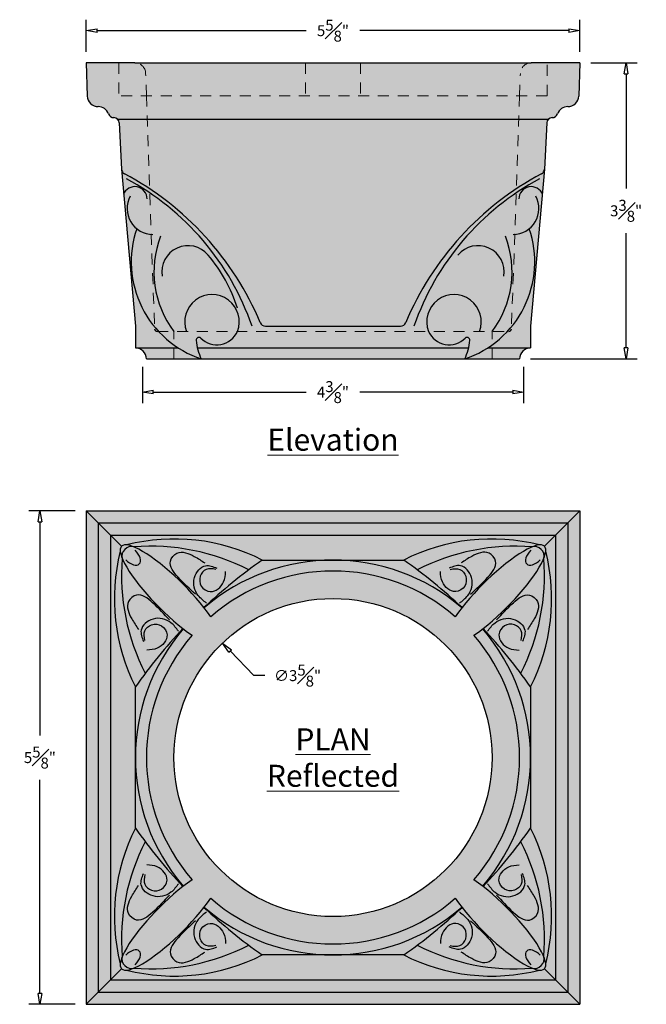
# Model space of a CAD drawing. Units: inches. Extents: x -0.8 to 6.4, y -6.5 to 4.7.
import ezdxf

# ---------------------------------------------------------------- set-up
doc = ezdxf.new("R2010")
doc.units = ezdxf.units.IN
doc.header["$MEASUREMENT"] = 0
doc.linetypes.add('HIDDEN2', pattern=[0.1875, 0.125, -0.0625])
doc.layers.get('Defpoints').update_dxf_attribs({"lineweight": 9})
doc.layers.add('_Main Draw', color=7, linetype='Continuous')
doc.layers.add('Dims-CallOuts', color=7, linetype='Continuous', lineweight=9)
doc.layers.add('Thick Drawing', color=253, linetype='Continuous', lineweight=30)
doc.styles.get("Standard").update_dxf_attribs({"font": 'arial.ttf', "height": 0.125})
doc.styles.add('style1', font='arial.ttf', dxfattribs={"height": 0.25})
doc.dimstyles.new('Bruce1', dxfattribs={"dimtxt": 1, "dimasz": 0.125, "dimexe": 0.125, "dimexo": 0.125, "dimgap": 0.125, "dimtad": 0, "dimtih": 1, "dimtoh": 1, "dimdec": 4, "dimzin": 0, "dimdsep": 46, "dimlunit": 4, "dimtxsty": 'Standard', "dimblk": 'CLOSEDBLANK', "dimcen": 0.09, "dimadec": 0, "dimazin": 0, "dimtfac": 1, "dimtdec": 4, "dimtofl": 0, "dimtmove": 0, "dimatfit": 3, "dimldrblk": 'CLOSEDBLANK', "dimfxl": 1, "dimfrac": 1, "dimtolj": 1, "dimtzin": 0, "dimarcsym": 0})

# ---------------------------------------------------------------- blocks, each defined once
blk = doc.blocks.new('_ClosedBlank')
at = {"color": 0, "linetype": 'ByBlock', "lineweight": -2}
for p, q in [((-1, 0.167), (0, 0)), ((-1, 0.167), (-1, -0.167)), ((0, 0), (-1, -0.167))]:
    blk.add_line(p, q, dxfattribs=at)
blk = doc.blocks.new('*D8')
at = {"layer": 'Defpoints', "color": 0}
for p in [(-0.526, -0.89), (0, -0.89), (0, -6.515)]:
    blk.add_point(p, dxfattribs=at)
at = {"layer": 'Dims-CallOuts', "color": 0, "lineweight": -2}
for p, q in [((-0.125, -0.89), (-0.651, -0.89)), ((-0.526, -1.015), (-0.526, -3.451)), ((-0.526, -6.39), (-0.526, -3.956)), ((-0.125, -6.515), (-0.651, -6.515))]:
    blk.add_line(p, q, dxfattribs=at)
at = {"layer": 'Dims-CallOuts', "color": 0, "lineweight": -2, "xscale": 0.125, "yscale": 0.125, "zscale": 0.125}
for p, rotation in [((-0.526, -0.89), 90), ((-0.526, -6.515), 270)]:
    blk.add_blockref('_ClosedBlank', p, dxfattribs=dict(at, rotation=rotation))
at = {"layer": 'Dims-CallOuts', "color": 0, "insert": (-0.526, -3.703), "char_height": 0.125, "attachment_point": 5}
blk.add_mtext('\\A1;5{\\H1.000000x;\\S5#8;}"', dxfattribs=at)
blk = doc.blocks.new('*D9')
at = {"layer": 'Defpoints', "color": 0}
for p in [(1.554, -2.398), (4.071, -5.007)]:
    blk.add_point(p, dxfattribs=at)
at = {"layer": 'Dims-CallOuts', "color": 0, "lineweight": -2}
for p, q in [((1.912, -2.769), (1.641, -2.488)), ((2.037, -2.769), (1.912, -2.769))]:
    blk.add_line(p, q, dxfattribs=at)
at = {"layer": 'Dims-CallOuts', "color": 0, "lineweight": -2, "xscale": 0.125, "yscale": 0.125, "zscale": 0.125, "rotation": 133.9710460623106}
blk.add_blockref('_ClosedBlank', (1.554, -2.398), dxfattribs=at)
at = {"layer": 'Dims-CallOuts', "color": 0, "insert": (2.409, -2.769), "char_height": 0.125, "attachment_point": 5}
blk.add_mtext('\\A1;∅3{\\H1.000000x;\\S5#8;}"', dxfattribs=at)
blk = doc.blocks.new('*D10')
at = {"layer": 'Defpoints', "color": 0}
for p in [(0.641, 0.875), (4.984, 0.875), (0.641, 0.462)]:
    blk.add_point(p, dxfattribs=at)
at = {"layer": 'Dims-CallOuts', "color": 0, "lineweight": -2}
for p, q in [((0.641, 0.75), (0.641, 0.337)), ((4.984, 0.75), (4.984, 0.337)), ((0.766, 0.462), (2.506, 0.462)), ((4.859, 0.462), (3.119, 0.462))]:
    blk.add_line(p, q, dxfattribs=at)
at = {"layer": 'Dims-CallOuts', "color": 0, "lineweight": -2, "xscale": 0.125, "yscale": 0.125, "zscale": 0.125, "rotation": 180}
blk.add_blockref('_ClosedBlank', (0.641, 0.462), dxfattribs=at)
at = {"layer": 'Dims-CallOuts', "color": 0, "lineweight": -2, "xscale": 0.125, "yscale": 0.125, "zscale": 0.125}
blk.add_blockref('_ClosedBlank', (4.984, 0.462), dxfattribs=at)
at = {"layer": 'Dims-CallOuts', "color": 0, "insert": (2.812, 0.462), "char_height": 0.125, "attachment_point": 5}
blk.add_mtext('\\A1;4{\\H1.000000x;\\S3#8;}"', dxfattribs=at)
blk = doc.blocks.new('*D11')
at = {"layer": 'Defpoints', "color": 0}
for p in [(0, 4.581), (0, 4.215), (5.625, 4.215)]:
    blk.add_point(p, dxfattribs=at)
at = {"layer": 'Dims-CallOuts', "color": 0, "lineweight": -2}
for p, q in [((0, 4.34), (0, 4.706)), ((5.625, 4.34), (5.625, 4.706)), ((0.125, 4.581), (2.508, 4.581)), ((5.5, 4.581), (3.117, 4.581))]:
    blk.add_line(p, q, dxfattribs=at)
at = {"layer": 'Dims-CallOuts', "color": 0, "lineweight": -2, "xscale": 0.125, "yscale": 0.125, "zscale": 0.125, "rotation": 180}
blk.add_blockref('_ClosedBlank', (0, 4.581), dxfattribs=at)
at = {"layer": 'Dims-CallOuts', "color": 0, "lineweight": -2, "xscale": 0.125, "yscale": 0.125, "zscale": 0.125}
blk.add_blockref('_ClosedBlank', (5.625, 4.581), dxfattribs=at)
at = {"layer": 'Dims-CallOuts', "color": 0, "insert": (2.812, 4.581), "char_height": 0.125, "attachment_point": 5}
blk.add_mtext('\\A1;5{\\H1.000000x;\\S5#8;}"', dxfattribs=at)
blk = doc.blocks.new('*D12')
at = {"layer": 'Defpoints', "color": 0}
for p in [(5.625, 4.215), (6.151, 4.215), (4.938, 0.84)]:
    blk.add_point(p, dxfattribs=at)
at = {"layer": 'Dims-CallOuts', "color": 0, "lineweight": -2}
for p, q in [((5.75, 4.215), (6.276, 4.215)), ((6.151, 4.09), (6.151, 2.782)), ((6.151, 0.965), (6.151, 2.274)), ((5.062, 0.84), (6.276, 0.84))]:
    blk.add_line(p, q, dxfattribs=at)
at = {"layer": 'Dims-CallOuts', "color": 0, "lineweight": -2, "xscale": 0.125, "yscale": 0.125, "zscale": 0.125}
for p, rotation in [((6.151, 4.215), 90), ((6.151, 0.84), 270)]:
    blk.add_blockref('_ClosedBlank', p, dxfattribs=dict(at, rotation=rotation))
at = {"layer": 'Dims-CallOuts', "color": 0, "insert": (6.151, 2.528), "char_height": 0.125, "attachment_point": 5}
blk.add_mtext('\\A1;3{\\H1.000000x;\\S3#8;}"', dxfattribs=at)

msp = doc.modelspace()

# ---------------------------------------------------------------- hatches: boundary and pattern name
at = {"layer": 'Thick Drawing'}
h = msp.add_hatch(color=256, dxfattribs=at)
h.paths.add_polyline_path([(0, 4.21523), (0.01325, 3.83587, 0.40402623), (0.13817, 3.71523, -0.31783725), (0.25602, 3.6319, 0.31783725), (0.31495, 3.59023), (0.31555, 3.59023, -0.19242846), (0.35862, 3.57301), (0.69683, 3.57301), (0.6875, 3.84023), (0.375, 3.84023), (0.375, 4.21523)])
h.paths.add_polyline_path([(0.375, 3.84023), (0.6875, 3.84023), (0.67862, 4.09459, 0.40402623), (0.55369, 4.21523), (0.375, 4.21523)])
h.paths.add_polyline_path([(2.5, 3.84023), (2.5, 4.21523), (0.55369, 4.21523, -0.40402623), (0.67862, 4.09459), (0.6875, 3.84023)])
h.paths.add_polyline_path([(3.125, 3.84023), (3.125, 4.21523), (2.5, 4.21523), (2.5, 3.84023)])
h.paths.add_polyline_path([(3.125, 4.21523), (3.125, 3.84023), (4.9375, 3.84023), (4.94638, 4.09459, -0.40402623), (5.07131, 4.21523)])
h.paths.add_polyline_path([(5.25, 4.21523), (5.07131, 4.21523, 0.40402623), (4.94638, 4.09459), (4.9375, 3.84023), (5.25, 3.84023)])
h.paths.add_polyline_path([(5.25, 3.84023), (4.9375, 3.84023), (4.92817, 3.57301), (5.26638, 3.57301, -0.19242846), (5.30945, 3.59023), (5.31005, 3.59023, 0.31783725), (5.36898, 3.6319, -0.31783725), (5.48683, 3.71523, 0.40402623), (5.61175, 3.83587), (5.625, 4.21523), (5.25, 4.21523)])
h.paths.add_polyline_path([(4.92817, 3.57301), (4.9375, 3.84023), (0.6875, 3.84023), (0.69683, 3.57301)])
h.paths.add_polyline_path([(0.69683, 3.57301), (0.35862, 3.57301, -0.19242846), (0.37797, 3.53085), (0.40447, 3.00084), (0.40489, 2.99607, 0.24343851), (0.43753, 2.94879, -0.02445357), (0.72461, 2.77751)])
h.paths.add_polyline_path([(0.69683, 3.57301), (0.72461, 2.77751, -0.14769371), (1.98419, 1.25354, 0.30205524), (2.04182, 1.21523), (3.58318, 1.21523, 0.30205524), (3.64081, 1.25354, -0.14769371), (4.90039, 2.77751), (4.92817, 3.57301)])
h.paths.add_polyline_path([(5.24703, 3.53085, -0.19242846), (5.26638, 3.57301), (4.92817, 3.57301), (4.90039, 2.77751, -0.02445357), (5.18747, 2.94879, 0.24343851), (5.22011, 2.99607), (5.22053, 3.00084)])
h = msp.add_hatch(color=256, dxfattribs=at)
h.paths.add_polyline_path([(1.14448, 1.15273), (1.72406, 1.15273, 1.45314301)])
h.paths.add_polyline_path([(4.48052, 1.15273, 1.45314301), (3.90094, 1.15273)])
h.paths.add_polyline_path([(4.88232, 2.26002, 0.15446387), (5.04776, 2.32443, -0.25980087), (4.84554, 1.20685), (4.8447, 1.18289, -0.40402623), (4.81347, 1.15273), (4.79825, 1.15273, -0.0496193), (4.625, 0.99996), (4.625, 0.96523), (5.0625, 0.96523), (5.0625, 1.21523), (5.22011, 2.99607, -0.24343851), (5.18747, 2.94879, 0.02445357), (4.90039, 2.77751)])
h.paths.add_polyline_path([(0.72461, 2.77751, 0.02445357), (0.43753, 2.94879, -0.24343851), (0.40489, 2.99607), (0.5625, 1.21523), (0.5625, 0.96523), (1, 0.96523), (1, 0.99996, -0.0496193), (0.82675, 1.15273), (0.81153, 1.15273, -0.40402623), (0.7803, 1.18289), (0.77946, 1.20685, -0.25980087), (0.57724, 2.32443, 0.15446387), (0.74268, 2.26002)])
for points in [[(0.77946, 1.20685, 0.01540378), (0.82675, 1.15273), (1.14448, 1.15273, -1.45314301), (1.72406, 1.15273), (3.90094, 1.15273, -1.45314301), (4.48052, 1.15273), (4.79825, 1.15273, 0.01540378), (4.84554, 1.20685), (4.90039, 2.77751, 0.14769371), (3.64081, 1.25354, -0.30205524), (3.58318, 1.21523), (2.04182, 1.21523, -0.30205524), (1.98419, 1.25354, 0.14769371), (0.72461, 2.77751)], [(1.26807, 0.96523, 0.05676159), (1.3125, 0.84023), (4.3125, 0.84023, 0.05676159), (4.35693, 0.96523)]]:
    msp.add_hatch(color=256, dxfattribs=at).paths.add_polyline_path(points)
h = msp.add_hatch(color=256, dxfattribs=at)
h.paths.add_polyline_path([(0.77946, 1.20685), (0.74268, 2.26002, -0.15446387), (0.57724, 2.32443, 0.25980087)])
h.paths.add_polyline_path([(4.84554, 1.20685, 0.25980087), (5.04776, 2.32443, -0.15446387), (4.88232, 2.26002)])
h = msp.add_hatch(color=256, dxfattribs=at)
h.paths.add_polyline_path([(0.77946, 1.20685), (0.7803, 1.18289, 0.40402623), (0.81153, 1.15273), (0.82675, 1.15273, -0.01540378)])
h.paths.add_polyline_path([(4.8447, 1.18289), (4.84554, 1.20685, -0.01540378), (4.79825, 1.15273), (4.81347, 1.15273, 0.40402623)])
h = msp.add_hatch(color=256, dxfattribs=at)
h.paths.add_polyline_path([(1, 1.15273), (0.82675, 1.15273, 0.0496193), (1, 0.99996)])
h.paths.add_polyline_path([(1, 0.99996), (1, 0.96523), (1.05109, 0.96523, -0.01324048)])
h.paths.add_polyline_path([(4.79825, 1.15273), (4.625, 1.15273), (4.625, 0.99996, 0.0496193)])
h.paths.add_polyline_path([(4.625, 0.99996, -0.01324048), (4.57391, 0.96523), (4.625, 0.96523)])
h = msp.add_hatch(color=256, dxfattribs=at)
h.paths.add_polyline_path([(3.90094, 1.15273, 0.52467772), (4.31708, 1.07678, -0.69683389), (4.37034, 1.05227, -0.09457651), (4.3125, 0.84023, 0.0756357), (4.625, 0.99996), (4.625, 1.15273)])
h.paths.add_polyline_path([(4.35693, 0.96523, 0.037613), (4.37034, 1.05227, 0.69683389), (4.31708, 1.07678, -0.52467772), (3.90094, 1.15273), (1.72406, 1.15273, -0.52467772), (1.30792, 1.07678, 0.69683389), (1.25466, 1.05227, 0.037613), (1.26807, 0.96523)])
h.paths.add_polyline_path([(1.30792, 1.07678, 0.52467772), (1.72406, 1.15273), (1, 1.15273), (1, 0.99996, 0.0756357), (1.3125, 0.84023, -0.09457651), (1.25466, 1.05227, -0.69683389)])
h = msp.add_hatch(color=256, dxfattribs=at)
h.paths.add_polyline_path([(1.05109, 0.96523), (1, 0.96523), (1, 0.84023), (1.3125, 0.84023, -0.06233279)])
h.paths.add_polyline_path([(0.5625, 0.96523, -0.41421356), (0.6875, 0.84023), (1, 0.84023), (1, 0.96523)])
h.paths.add_polyline_path([(4.3125, 0.84023), (4.625, 0.84023), (4.625, 0.96523), (4.57391, 0.96523, -0.06233279)])
h.paths.add_polyline_path([(4.625, 0.96523), (4.625, 0.84023), (4.9375, 0.84023, -0.41421356), (5.0625, 0.96523)])
h = msp.add_hatch(color=256, dxfattribs=at)
edge = h.paths.add_edge_path(flags=16)
edge.add_arc((2.8125, -3.7023), 1.8125, 0, 360)
h.paths.add_polyline_path([(0, -0.8898), (0, -6.5148), (5.625, -6.5148), (5.625, -0.8898)])

# ---------------------------------------------------------------- linework, layer by layer
at = {"layer": '_Main Draw'}
for p, q in [((0, 4.21523), (0.01325, 3.83587)), ((0.55369, 4.21523), (0, 4.21523)), ((0.55369, 4.21523), (5.07131, 4.21523)), ((5.625, 4.21523), (5.07131, 4.21523)), ((5.625, 4.21523), (5.61175, 3.83587)), ((0.31555, 3.59023), (0.31495, 3.59023)), ((0.35862, 3.57301), (5.26638, 3.57301)), ((0.37797, 3.53085), (0.40447, 3.00084)), ((5.24703, 3.53085), (5.22053, 3.00084)), ((5.30945, 3.59023), (5.31005, 3.59023)), ((0.40447, 3.00084), (0.5625, 1.21523)), ((5.22053, 3.00084), (5.0625, 1.21523)), ((0.5625, 1.21523), (0.5625, 0.96523)), ((2.04182, 1.21523), (3.58318, 1.21523)), ((5.0625, 1.21523), (5.0625, 0.96523)), ((0.5625, 0.96523), (1.05109, 0.96523)), ((1.26807, 0.96523), (4.35693, 0.96523)), ((4.57391, 0.96523), (5.0625, 0.96523)), ((0.6875, 0.84023), (4.9375, 0.84023)), ((0, -0.8898), (5.625, -0.8898)), ((0, -0.8898), (0, -6.5148)), ((0, -0.8898), (0.27886, -1.16867)), ((5.625, -0.8898), (5.34614, -1.16867)), ((5.625, -0.8898), (5.625, -6.5148)), ((0.13817, -1.02798), (0.13817, -6.37663)), ((0.13817, -1.02798), (5.48683, -1.02798)), ((5.48683, -1.02798), (5.48683, -6.37663)), ((0.27886, -1.16867), (0.27886, -6.23594)), ((0.27886, -1.16867), (5.34614, -1.16867)), ((0.27886, -1.16867), (0.40489, -1.2947)), ((5.34614, -1.16867), (5.22011, -1.2947)), ((5.34614, -1.16867), (5.34614, -6.23594)), ((2.00722, -1.4523), (3.61778, -1.4523)), ((0.5625, -4.50758), (0.5625, -2.89702)), ((5.0625, -2.89702), (5.0625, -4.50758)), ((3.61778, -5.9523), (2.00722, -5.9523)), ((0.27886, -6.23594), (0.40489, -6.10991)), ((5.34614, -6.23594), (5.22011, -6.10991)), ((0, -6.5148), (0.27886, -6.23594)), ((0.27886, -6.23594), (5.34614, -6.23594)), ((5.625, -6.5148), (5.34614, -6.23594)), ((0.13817, -6.37663), (5.48683, -6.37663)), ((0, -6.5148), (5.625, -6.5148))]:
    msp.add_line(p, q, dxfattribs=at)
msp.add_circle((2.8125, -3.7023), 1.8125, dxfattribs=at)
for centre, radius, start, end in [((0.13817, 3.84023), 0.125, 182, 270), ((5.48683, 3.84023), 0.125, 270, 358), ((0.13817, 3.59023), 0.125, 19.471221, 90), ((5.48683, 3.59023), 0.125, 90, 160.528779), ((0.31495, 3.65273), 0.0625, 199.471221, 270), ((5.31005, 3.65273), 0.0625, 270, 340.528779), ((0.31555, 3.52773), 0.0625, 2.862405, 90), ((5.30945, 3.52773), 0.0625, 90, 177.137595), ((0.46689, 3.00397), 0.0625, 182.862405, 241.980319), ((-1.16895, -0.07005), 3.41967, 22.771133, 61.980319), ((6.79395, -0.07005), 3.41967, 118.019681, 157.228867), ((5.15811, 3.00397), 0.0625, 298.019681, 357.137595), ((-0.98236, 0.21671), 3.04099, 19.126995, 61.698872), ((6.60736, 0.21671), 3.04099, 118.301128, 160.873005), ((0.5559, 2.66396), 0.13959, 359.680484, 159.723532), ((0.76173, 2.55361), 0.29421, 151.470149, 270), ((4.86327, 2.55361), 0.29421, 270, 28.529851), ((5.0691, 2.66396), 0.13959, 20.276468, 180.319516), ((1.68119, 1.9471), 1.16666, 161.129306, 251.577497), ((3.94381, 1.9471), 1.16666, 288.422503, 18.870694), ((1.90242, 1.83195), 1.12947, 158.920707, 216.967533), ((3.72258, 1.83195), 1.12947, 323.032467, 21.079293), ((1.16085, 1.83337), 0.29745, 39.903042, 189.686099), ((0.06622, 0.89755), 1.73757, 17.483951, 40.420681), ((4.46415, 1.83337), 0.29745, 350.313901, 140.096958), ((1.43427, 1.26357), 0.31026, 339.06866, 200.93134), ((4.19073, 1.26357), 0.31026, 339.06866, 200.93134), ((2.04182, 1.27773), 0.0625, 202.771133, 270), ((3.58318, 1.27773), 0.0625, 270, 337.228867), ((0.81153, 1.18398), 0.03125, 182, 270), ((1.48976, 1.25846), 0.25705, 224.972956, 335.712937), ((4.13524, 1.25846), 0.25705, 204.287063, 315.027044), ((4.81347, 1.18398), 0.03125, 270, 358), ((1.28581, 1.0547), 0.03125, 44.972956, 184.453319), ((1.83906, 1.09778), 0.58617, 184.453319, 206.064376), ((3.78594, 1.09778), 0.58617, 333.935624, 355.546681), ((4.33919, 1.0547), 0.03125, 355.546681, 135.027044), ((0.5625, 0.84023), 0.125, 0, 90), ((5.0625, 0.84023), 0.125, 90, 180), ((1.00471, -3.42047), 2.20878, 63.007434, 104.225347), ((4.62029, -3.42047), 2.20878, 75.774653, 116.992566), ((0.51792, -1.40761), 0.10907, 76.340585, 194.208405), ((0.73779, -3.73119), 2.43731, 62.770874, 94.567992), ((4.88721, -3.73119), 2.43731, 85.432008, 117.229126), ((5.10719, -1.40773), 0.10907, 346.340585, 104.208405), ((2.53067, -1.89452), 2.20878, 165.774653, 206.992566), ((2.84139, -1.6276), 2.43731, 175.432008, 207.229126), ((5.37159, -6.2614), 5.8691, 124.976089, 133.350974), ((2.8125, -3.7023), 2.25, 49.292835, 130.707165), ((0.25341, -6.2614), 5.8691, 46.649026, 55.023911), ((2.78361, -1.6276), 2.43731, 332.770874, 4.567992), ((3.09433, -1.89452), 2.20878, 333.007434, 14.225347), ((2.8125, -3.7023), 2.125, 49.035936, 130.964064), ((5.37159, -6.2614), 5.8691, 136.649026, 145.023911), ((2.8125, -3.7023), 2.25, 139.292835, 220.707165), ((2.8125, -3.7023), 2.25, 319.292835, 40.707165), ((0.25341, -6.2614), 5.8691, 34.976089, 43.350974), ((2.8125, -3.7023), 2.125, 139.035936, 220.964064), ((2.8125, -3.7023), 2.125, 319.035936, 40.964064), ((2.53067, -5.51009), 2.20878, 153.007434, 194.225347), ((5.37159, -1.14321), 5.8691, 214.976089, 223.350974), ((0.25341, -1.14321), 5.8691, 316.649026, 325.023911), ((3.09433, -5.51009), 2.20878, 345.774653, 26.992566), ((2.84139, -5.77701), 2.43731, 152.770874, 184.567992), ((2.78361, -5.77701), 2.43731, 355.432008, 27.229126), ((2.8125, -3.7023), 2.125, 229.035936, 310.964064), ((5.37159, -1.14321), 5.8691, 226.649026, 235.023911), ((2.8125, -3.7023), 2.25, 229.292835, 310.707165), ((0.25341, -1.14321), 5.8691, 304.976089, 313.350974), ((0.73779, -3.67342), 2.43731, 265.432008, 297.229126), ((4.88721, -3.67342), 2.43731, 242.770874, 274.567992), ((0.51781, -5.99688), 0.10907, 166.340585, 284.208405), ((1.00471, -3.98414), 2.20878, 255.774653, 296.992566), ((4.62029, -3.98414), 2.20878, 243.007434, 284.225347), ((5.10708, -5.997), 0.10907, 256.340585, 14.208405)]:
    msp.add_arc(centre, radius, start, end, dxfattribs=at)
for centre, major_axis, ratio, start_param, end_param in [((0.96788, -1.85768), (-0.56299, 0.56299), 0.23802018, 4.05111507, 8.51525555), ((4.65712, -1.85768), (0.56299, 0.56299), 0.23802018, 4.05111507, 8.51525555), ((0.50564, -1.39544), (-0.10075, 0.10075), 0.53978242, 1.57079633, 4.71238898), ((5.11936, -1.39544), (0.10075, 0.10075), 0.53978242, 1.57079633, 4.71238898), ((0.96788, -5.54692), (-0.56299, -0.56299), 0.23802018, 4.05111507, 8.51525555), ((4.65712, -5.54692), (0.56299, -0.56299), 0.23802018, 4.05111507, 8.51525555), ((0.50564, -6.00917), (-0.10075, -0.10075), 0.53978242, 1.57079633, 4.71238898), ((5.11936, -6.00917), (0.10075, -0.10075), 0.53978242, 1.57079633, 4.71238898)]:
    msp.add_ellipse(centre, major_axis=major_axis, ratio=ratio, start_param=start_param, end_param=end_param, dxfattribs=at)
for points in [[(1.24514, -1.84091), (1.04808, -1.64756), (0.96058, -1.46436), (1.03558, -1.37276), (1.2314, -1.41023), (1.35223, -1.48518)], [(4.37986, -1.84091), (4.57692, -1.64756), (4.66442, -1.46436), (4.58942, -1.37276), (4.3936, -1.41023), (4.27277, -1.48518)], [(1.37265, -1.94179), (1.27701, -1.85684), (1.23451, -1.65243), (1.36202, -1.51704), (1.48953, -1.54359)], [(1.47864, -1.55875), (1.36766, -1.55875), (1.30092, -1.6365), (1.31216, -1.74888), (1.41522, -1.81226), (1.56585, -1.70134), (1.58963, -1.58251)], [(4.14636, -1.55875), (4.25734, -1.55875), (4.32408, -1.6365), (4.31284, -1.74888), (4.20978, -1.81226), (4.05915, -1.70134), (4.03537, -1.58251)], [(4.25235, -1.94179), (4.34799, -1.85684), (4.39049, -1.65243), (4.26298, -1.51704), (4.13547, -1.54359)], [(0.95111, -2.13494), (0.75775, -1.93788), (0.57455, -1.85038), (0.48295, -1.92538), (0.52043, -2.12121), (0.59537, -2.24203)], [(4.67389, -2.13494), (4.86725, -1.93788), (5.05045, -1.85038), (5.14205, -1.92538), (5.10457, -2.12121), (5.02963, -2.24203)], [(1.05199, -2.26245), (0.96704, -2.16682), (0.76262, -2.12431), (0.62723, -2.25183), (0.65378, -2.37934)], [(4.57301, -2.26245), (4.65796, -2.16682), (4.86238, -2.12431), (4.99777, -2.25183), (4.97122, -2.37934)], [(0.66894, -2.36845), (0.66894, -2.25746), (0.7467, -2.19073), (0.85907, -2.20197), (0.92245, -2.30503), (0.81154, -2.45565), (0.69271, -2.47943)], [(4.95606, -2.36845), (4.95606, -2.25746), (4.8783, -2.19073), (4.76593, -2.20197), (4.70255, -2.30503), (4.81346, -2.45565), (4.93229, -2.47943)], [(0.66894, -5.03616), (0.66894, -5.14715), (0.7467, -5.21388), (0.85907, -5.20264), (0.92245, -5.09958), (0.81154, -4.94896), (0.69271, -4.92518)], [(4.95606, -5.03616), (4.95606, -5.14715), (4.8783, -5.21388), (4.76593, -5.20264), (4.70255, -5.09958), (4.81346, -4.94896), (4.93229, -4.92518)], [(1.05199, -5.14216), (0.96704, -5.23779), (0.76262, -5.28029), (0.62723, -5.15278), (0.65378, -5.02527)], [(4.57301, -5.14216), (4.65796, -5.23779), (4.86238, -5.28029), (4.99777, -5.15278), (4.97122, -5.02527)], [(0.95111, -5.26967), (0.75775, -5.46673), (0.57455, -5.55422), (0.48295, -5.47923), (0.52043, -5.2834), (0.59537, -5.16257)], [(4.67389, -5.26967), (4.86725, -5.46673), (5.05045, -5.55422), (5.14205, -5.47923), (5.10457, -5.2834), (5.02963, -5.16257)], [(1.37265, -5.46282), (1.27701, -5.54777), (1.23451, -5.75218), (1.36202, -5.88757), (1.48953, -5.86102)], [(4.25235, -5.46282), (4.34799, -5.54777), (4.39049, -5.75218), (4.26298, -5.88757), (4.13547, -5.86102)], [(1.24514, -5.5637), (1.04808, -5.75705), (0.96058, -5.94025), (1.03558, -6.03185), (1.2314, -5.99438), (1.35223, -5.91943)], [(1.47864, -5.84586), (1.36766, -5.84586), (1.30092, -5.76811), (1.31216, -5.65573), (1.41522, -5.59235), (1.56585, -5.70326), (1.58963, -5.8221)], [(4.14636, -5.84586), (4.25734, -5.84586), (4.32408, -5.76811), (4.31284, -5.65573), (4.20978, -5.59235), (4.05915, -5.70326), (4.03537, -5.8221)], [(4.37986, -5.5637), (4.57692, -5.75705), (4.66442, -5.94025), (4.58942, -6.03185), (4.3936, -5.99438), (4.27277, -5.91943)]]:
    msp.add_spline(points, degree=3, dxfattribs=at)
at = {"layer": 'Dims-CallOuts', "linetype": 'HIDDEN2'}
for p, q in [((0.375, 4.21523), (0.375, 3.84023)), ((2.5, 4.21523), (2.5, 3.84023)), ((3.125, 4.21523), (3.125, 3.84023)), ((5.25, 3.84023), (5.25, 4.21523)), ((0.6875, 3.84023), (0.67862, 4.09459)), ((4.9375, 3.84023), (4.94638, 4.09459)), ((5.25, 3.84023), (0.375, 3.84023)), ((0.6875, 3.84023), (0.7803, 1.18289)), ((4.9375, 3.84023), (4.8447, 1.18289)), ((0.81153, 1.15273), (4.81347, 1.15273)), ((1, 0.84023), (1, 1.15273)), ((4.625, 0.84023), (4.625, 1.15273))]:
    msp.add_line(p, q, dxfattribs=at)
for centre, start, end in [((0.55369, 4.09023), 2, 90), ((5.07131, 4.09023), 90, 178)]:
    msp.add_arc(centre, 0.125, start, end, dxfattribs=at)

# ---------------------------------------------------------------- texts
at = {"layer": 'Dims-CallOuts', "char_height": 0.25, "width": 2.6018, "attachment_point": 5, "style": 'style1'}
for s, insert in [('{\\fArial|b1|i0|c0|p34;\\LElevation}', (2.8125, -0.08038)), ('{\\fArial|b1|i0|c0|p34;\\LPLAN\\PReflected}', (2.8125, -3.7023))]:
    msp.add_mtext(s, dxfattribs=dict(at, insert=insert))

# ---------------------------------------------------------------- dimensions: what is measured, and where the dimension line sits
at = {"layer": 'Dims-CallOuts'}
for base, p1, p2, angle, picture, middle in [((0, 4.58106), (5.625, 4.21523), (0, 4.21523), 180, '*D11', (2.8125, 4.58106)), ((-0.5262, -0.8898), (0, -6.5148), (0, -0.8898), 90, '*D8', (-0.5262, -3.70327))]:
    dim = msp.add_linear_dim(base=base, p1=p1, p2=p2, angle=angle, dimstyle='Bruce1', dxfattribs=at)
    dim.commit()
    dim.dimension.update_dxf_attribs({"geometry": picture, "text_midpoint": middle, "dimtype": 160})
for base, p1, p2, angle, picture, middle in [((6.1512, 4.21523), (4.9375, 0.84023), (5.625, 4.21523), 270, '*D12', (6.1512, 2.52773)), ((0.64053, 0.46167), (4.98447, 0.87531), (0.64053, 0.87531), 180, '*D10', (2.8125, 0.46167))]:
    dim = msp.add_linear_dim(base=base, p1=p1, p2=p2, angle=angle, dimstyle='Bruce1', dxfattribs=at)
    dim.commit()
    dim.dimension.update_dxf_attribs({"geometry": picture, "text_midpoint": middle})
dim = msp.add_diameter_dim_2p(p1=(4.07091, -5.00674), p2=(1.55409, -2.39786), dimstyle='Bruce1', dxfattribs=at)
dim.commit()
dim.dimension.update_dxf_attribs({"geometry": '*D9', "text_midpoint": (2.40924, -2.76862), "dimtype": 163})

doc.saveas('drawing.dxf')
